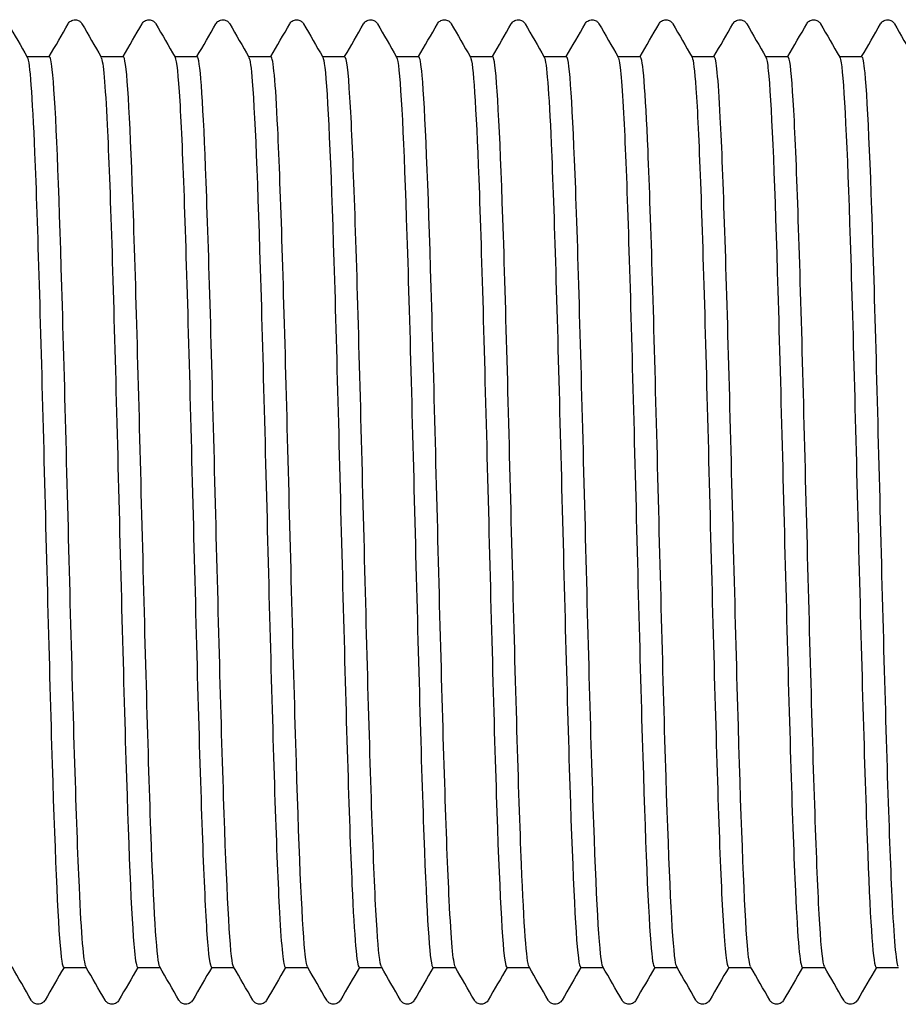
# Model space of a CAD drawing. Units: millimetres. Extents: x 56 to 2281, y 56 to 3244.
# Drawn here: x 1122 to 1140, y 646 to 666 of the extents above; entities that cross this region are included whole.
import ezdxf

# ---------------------------------------------------------------- set-up
doc = ezdxf.new("R2010")
doc.units = ezdxf.units.MM
doc.header["$LTSCALE"] = 11.111111
doc.layers.add('Visible (ISO)', color=7, linetype='Continuous', lineweight=25)

msp = doc.modelspace()

# ---------------------------------------------------------------- linework, layer by layer
at = {"layer": 'Visible (ISO)'}
for p, q in [((1121.89, 664.885), (1122.345, 664.885)), ((1123.39, 664.885), (1123.845, 664.885)), ((1124.89, 664.885), (1125.345, 664.885)), ((1126.39, 664.885), (1126.845, 664.885)), ((1127.89, 664.885), (1128.345, 664.885)), ((1129.39, 664.885), (1129.845, 664.885)), ((1130.89, 664.885), (1131.345, 664.885)), ((1132.39, 664.885), (1132.845, 664.885)), ((1133.89, 664.885), (1134.345, 664.885)), ((1135.39, 664.885), (1135.845, 664.885)), ((1136.89, 664.885), (1137.345, 664.885)), ((1138.39, 664.885), (1138.845, 664.885)), ((1122.635, 646.385), (1123.09, 646.385)), ((1124.135, 646.385), (1124.59, 646.385)), ((1125.635, 646.385), (1126.09, 646.385)), ((1127.135, 646.385), (1127.59, 646.385)), ((1128.635, 646.385), (1129.09, 646.385)), ((1130.135, 646.385), (1130.59, 646.385)), ((1131.635, 646.385), (1132.09, 646.385)), ((1133.135, 646.385), (1133.59, 646.385)), ((1134.635, 646.385), (1135.09, 646.385)), ((1136.135, 646.385), (1136.59, 646.385)), ((1137.635, 646.385), (1138.09, 646.385)), ((1139.135, 646.385), (1139.59, 646.385))]:
    msp.add_line(p, q, dxfattribs=at)
for points, knots in [([(1122.725, 665.552), (1122.73, 665.561), (1122.737, 665.571), (1122.762, 665.599), (1122.786, 665.618), (1122.835, 665.633), (1122.852, 665.636), (1122.898, 665.634), (1122.926, 665.624), (1122.966, 665.6), (1122.979, 665.587), (1122.995, 665.567), (1123.001, 665.559), (1123.005, 665.552)], [0, 0, 0, 0, 0.01580339, 0.01580339, 0.03637591, 0.03637591, 0.04565489, 0.04565489, 0.06179639, 0.06179639, 0.07736124, 0.07736124, 0.08991801, 0.08991801, 0.08991801, 0.08991801]), ([(1124.225, 665.552), (1124.23, 665.561), (1124.237, 665.571), (1124.262, 665.599), (1124.286, 665.618), (1124.335, 665.633), (1124.352, 665.636), (1124.398, 665.634), (1124.426, 665.624), (1124.466, 665.6), (1124.479, 665.587), (1124.495, 665.567), (1124.501, 665.559), (1124.505, 665.552)], [0, 0, 0, 0, 0.01580339, 0.01580339, 0.03637591, 0.03637591, 0.04565489, 0.04565489, 0.06179639, 0.06179639, 0.07736124, 0.07736124, 0.08991801, 0.08991801, 0.08991801, 0.08991801]), ([(1125.725, 665.552), (1125.73, 665.561), (1125.737, 665.571), (1125.762, 665.599), (1125.786, 665.618), (1125.835, 665.633), (1125.852, 665.636), (1125.898, 665.634), (1125.926, 665.624), (1125.966, 665.6), (1125.979, 665.587), (1125.995, 665.567), (1126.001, 665.559), (1126.005, 665.552)], [0, 0, 0, 0, 0.01580339, 0.01580339, 0.03637591, 0.03637591, 0.04565489, 0.04565489, 0.06179639, 0.06179639, 0.07736124, 0.07736124, 0.08991801, 0.08991801, 0.08991801, 0.08991801]), ([(1127.225, 665.552), (1127.23, 665.561), (1127.237, 665.571), (1127.262, 665.599), (1127.286, 665.618), (1127.335, 665.633), (1127.352, 665.636), (1127.398, 665.634), (1127.426, 665.624), (1127.466, 665.6), (1127.479, 665.587), (1127.495, 665.567), (1127.501, 665.559), (1127.505, 665.552)], [0, 0, 0, 0, 0.01580339, 0.01580339, 0.03637591, 0.03637591, 0.04565489, 0.04565489, 0.06179639, 0.06179639, 0.07736124, 0.07736124, 0.08991801, 0.08991801, 0.08991801, 0.08991801]), ([(1128.725, 665.552), (1128.73, 665.561), (1128.737, 665.571), (1128.762, 665.599), (1128.786, 665.618), (1128.835, 665.633), (1128.852, 665.636), (1128.898, 665.634), (1128.926, 665.624), (1128.966, 665.6), (1128.979, 665.587), (1128.995, 665.567), (1129.001, 665.559), (1129.005, 665.552)], [0, 0, 0, 0, 0.01580339, 0.01580339, 0.03637591, 0.03637591, 0.04565489, 0.04565489, 0.06179639, 0.06179639, 0.07736124, 0.07736124, 0.08991801, 0.08991801, 0.08991801, 0.08991801]), ([(1130.225, 665.552), (1130.23, 665.561), (1130.237, 665.571), (1130.262, 665.599), (1130.286, 665.618), (1130.335, 665.633), (1130.352, 665.636), (1130.398, 665.634), (1130.426, 665.624), (1130.466, 665.6), (1130.479, 665.587), (1130.495, 665.567), (1130.501, 665.559), (1130.505, 665.552)], [0, 0, 0, 0, 0.01580339, 0.01580339, 0.03637591, 0.03637591, 0.04565489, 0.04565489, 0.06179639, 0.06179639, 0.07736124, 0.07736124, 0.08991801, 0.08991801, 0.08991801, 0.08991801]), ([(1131.725, 665.552), (1131.73, 665.561), (1131.737, 665.571), (1131.762, 665.599), (1131.786, 665.618), (1131.835, 665.633), (1131.852, 665.636), (1131.898, 665.634), (1131.926, 665.624), (1131.966, 665.6), (1131.979, 665.587), (1131.995, 665.567), (1132.001, 665.559), (1132.005, 665.552)], [0, 0, 0, 0, 0.01580339, 0.01580339, 0.03637591, 0.03637591, 0.04565489, 0.04565489, 0.06179639, 0.06179639, 0.07736124, 0.07736124, 0.08991801, 0.08991801, 0.08991801, 0.08991801]), ([(1133.225, 665.552), (1133.23, 665.561), (1133.237, 665.571), (1133.262, 665.599), (1133.286, 665.618), (1133.335, 665.633), (1133.352, 665.636), (1133.398, 665.634), (1133.426, 665.624), (1133.466, 665.6), (1133.479, 665.587), (1133.495, 665.567), (1133.501, 665.559), (1133.505, 665.552)], [0, 0, 0, 0, 0.01580339, 0.01580339, 0.03637591, 0.03637591, 0.04565489, 0.04565489, 0.06179639, 0.06179639, 0.07736124, 0.07736124, 0.08991801, 0.08991801, 0.08991801, 0.08991801]), ([(1134.725, 665.552), (1134.73, 665.561), (1134.737, 665.571), (1134.762, 665.599), (1134.786, 665.618), (1134.835, 665.633), (1134.852, 665.636), (1134.898, 665.634), (1134.926, 665.624), (1134.966, 665.6), (1134.979, 665.587), (1134.995, 665.567), (1135.001, 665.559), (1135.005, 665.552)], [0, 0, 0, 0, 0.01580339, 0.01580339, 0.03637591, 0.03637591, 0.04565489, 0.04565489, 0.06179639, 0.06179639, 0.07736124, 0.07736124, 0.08991801, 0.08991801, 0.08991801, 0.08991801]), ([(1136.225, 665.552), (1136.23, 665.561), (1136.237, 665.571), (1136.262, 665.599), (1136.286, 665.618), (1136.335, 665.633), (1136.352, 665.636), (1136.398, 665.634), (1136.426, 665.624), (1136.466, 665.6), (1136.479, 665.587), (1136.495, 665.567), (1136.501, 665.559), (1136.505, 665.552)], [0, 0, 0, 0, 0.01580339, 0.01580339, 0.03637591, 0.03637591, 0.04565489, 0.04565489, 0.06179639, 0.06179639, 0.07736124, 0.07736124, 0.08991801, 0.08991801, 0.08991801, 0.08991801]), ([(1137.725, 665.552), (1137.73, 665.561), (1137.737, 665.571), (1137.762, 665.599), (1137.786, 665.618), (1137.835, 665.633), (1137.852, 665.636), (1137.898, 665.634), (1137.926, 665.624), (1137.966, 665.6), (1137.979, 665.587), (1137.995, 665.567), (1138.001, 665.559), (1138.005, 665.552)], [0, 0, 0, 0, 0.01580339, 0.01580339, 0.03637591, 0.03637591, 0.04565489, 0.04565489, 0.06179639, 0.06179639, 0.07736124, 0.07736124, 0.08991801, 0.08991801, 0.08991801, 0.08991801]), ([(1139.225, 665.552), (1139.23, 665.561), (1139.237, 665.571), (1139.262, 665.599), (1139.286, 665.618), (1139.335, 665.633), (1139.352, 665.636), (1139.398, 665.634), (1139.426, 665.624), (1139.466, 665.6), (1139.479, 665.587), (1139.495, 665.567), (1139.501, 665.559), (1139.505, 665.552)], [0, 0, 0, 0, 0.01580339, 0.01580339, 0.03637591, 0.03637591, 0.04565489, 0.04565489, 0.06179639, 0.06179639, 0.07736124, 0.07736124, 0.08991801, 0.08991801, 0.08991801, 0.08991801]), ([(1121.895, 664.873), (1121.944, 664.781), (1121.993, 664.101), (1122.043, 662.932), (1122.104, 661.468), (1122.165, 659.255), (1122.227, 656.896), (1122.288, 654.538), (1122.35, 652.062), (1122.411, 650.146), (1122.473, 648.23), (1122.534, 646.896), (1122.596, 646.508), (1122.609, 646.426), (1122.622, 646.387), (1122.635, 646.389)], [235.664122, 235.664122, 235.664122, 235.664122, 236.281377, 236.281377, 236.281377, 237.053517, 237.053517, 237.053517, 237.825615, 237.825615, 237.825615, 238.597672, 238.597672, 238.597672, 238.761042, 238.761042, 238.761042, 238.761042]), ([(1123.085, 646.4), (1123.04, 646.482), (1122.996, 647.039), (1122.952, 648.013), (1122.89, 649.353), (1122.829, 651.467), (1122.768, 653.784), (1122.707, 656.101), (1122.646, 658.595), (1122.585, 660.591), (1122.524, 662.588), (1122.463, 664.065), (1122.402, 664.623), (1122.383, 664.797), (1122.364, 664.881), (1122.345, 664.879)], [-244.999554, -244.999554, -244.999554, -244.999554, -244.441805, -244.441805, -244.441805, -243.674879, -243.674879, -243.674879, -242.907979, -242.907979, -242.907979, -242.141108, -242.141108, -242.141108, -241.902634, -241.902634, -241.902634, -241.902634]), ([(1123.395, 664.869), (1123.436, 664.795), (1123.476, 664.326), (1123.517, 663.498), (1123.578, 662.245), (1123.64, 660.181), (1123.701, 657.872), (1123.763, 655.563), (1123.824, 653.035), (1123.885, 650.979), (1123.947, 648.923), (1124.008, 647.363), (1124.07, 646.724), (1124.091, 646.5), (1124.113, 646.39), (1124.135, 646.392)], [241.947307, 241.947307, 241.947307, 241.947307, 242.457337, 242.457337, 242.457337, 243.229148, 243.229148, 243.229148, 244.000917, 244.000917, 244.000917, 244.772646, 244.772646, 244.772646, 245.044227, 245.044227, 245.044227, 245.044227]), ([(1124.585, 646.395), (1124.529, 646.497), (1124.473, 647.383), (1124.416, 648.862), (1124.355, 650.473), (1124.294, 652.77), (1124.233, 655.132), (1124.172, 657.493), (1124.111, 659.894), (1124.05, 661.683), (1123.989, 663.473), (1123.928, 664.632), (1123.867, 664.847), (1123.86, 664.872), (1123.853, 664.885), (1123.845, 664.884)], [-251.28274, -251.28274, -251.28274, -251.28274, -250.578222, -250.578222, -250.578222, -249.811071, -249.811071, -249.811071, -249.043949, -249.043949, -249.043949, -248.276855, -248.276855, -248.276855, -248.18582, -248.18582, -248.18582, -248.18582]), ([(1124.895, 664.868), (1124.927, 664.812), (1124.959, 664.516), (1124.991, 663.985), (1125.052, 662.961), (1125.114, 661.076), (1125.175, 658.846), (1125.236, 656.615), (1125.298, 654.064), (1125.359, 651.889), (1125.421, 649.714), (1125.482, 647.941), (1125.543, 647.053), (1125.574, 646.613), (1125.604, 646.394), (1125.635, 646.394)], [248.230492, 248.230492, 248.230492, 248.230492, 248.630682, 248.630682, 248.630682, 249.402168, 249.402168, 249.402168, 250.173615, 250.173615, 250.173615, 250.945021, 250.945021, 250.945021, 251.327412, 251.327412, 251.327412, 251.327412]), ([(1126.085, 646.396), (1126.078, 646.406), (1126.072, 646.427), (1126.065, 646.459), (1126.004, 646.758), (1125.943, 647.998), (1125.882, 649.843), (1125.821, 651.688), (1125.76, 654.117), (1125.699, 656.473), (1125.638, 658.83), (1125.577, 661.086), (1125.515, 662.634), (1125.459, 664.071), (1125.402, 664.88), (1125.345, 664.885)], [-257.565925, -257.565925, -257.565925, -257.565925, -257.483863, -257.483863, -257.483863, -256.716454, -256.716454, -256.716454, -255.949074, -255.949074, -255.949074, -255.181723, -255.181723, -255.181723, -254.469005, -254.469005, -254.469005, -254.469005]), ([(1126.395, 664.869), (1126.418, 664.831), (1126.441, 664.668), (1126.464, 664.379), (1126.525, 663.603), (1126.587, 661.924), (1126.648, 659.801), (1126.709, 657.678), (1126.771, 655.135), (1126.832, 652.867), (1126.893, 650.598), (1126.955, 648.63), (1127.016, 647.499), (1127.056, 646.772), (1127.095, 646.396), (1127.135, 646.392)], [254.513678, 254.513678, 254.513678, 254.513678, 254.801458, 254.801458, 254.801458, 255.572627, 255.572627, 255.572627, 256.343757, 256.343757, 256.343757, 257.114847, 257.114847, 257.114847, 257.610598, 257.610598, 257.610598, 257.610598]), ([(1127.585, 646.4), (1127.567, 646.429), (1127.549, 646.535), (1127.531, 646.719), (1127.47, 647.35), (1127.409, 648.893), (1127.348, 650.931), (1127.287, 652.968), (1127.226, 655.478), (1127.164, 657.78), (1127.103, 660.083), (1127.042, 662.151), (1126.981, 663.427), (1126.936, 664.373), (1126.891, 664.874), (1126.845, 664.88)], [-263.84911, -263.84911, -263.84911, -263.84911, -263.624193, -263.624193, -263.624193, -262.856548, -262.856548, -262.856548, -262.088933, -262.088933, -262.088933, -261.321347, -261.321347, -261.321347, -260.75219, -260.75219, -260.75219, -260.75219]), ([(1127.895, 664.872), (1127.909, 664.85), (1127.923, 664.782), (1127.936, 664.667), (1127.998, 664.154), (1128.059, 662.708), (1128.121, 660.723), (1128.182, 658.738), (1128.243, 656.237), (1128.305, 653.903), (1128.366, 651.568), (1128.427, 649.427), (1128.489, 648.062), (1128.537, 646.979), (1128.586, 646.395), (1128.635, 646.389)], [260.796863, 260.796863, 260.796863, 260.796863, 260.969716, 260.969716, 260.969716, 261.740573, 261.740573, 261.740573, 262.511392, 262.511392, 262.511392, 263.282173, 263.282173, 263.282173, 263.893783, 263.893783, 263.893783, 263.893783]), ([(1129.085, 646.403), (1129.056, 646.453), (1129.026, 646.704), (1128.997, 647.154), (1128.936, 648.099), (1128.875, 649.91), (1128.814, 652.098), (1128.753, 654.286), (1128.692, 656.825), (1128.631, 659.027), (1128.57, 661.23), (1128.508, 663.071), (1128.447, 664.053), (1128.413, 664.599), (1128.379, 664.876), (1128.345, 664.877)], [-270.132296, -270.132296, -270.132296, -270.132296, -269.766436, -269.766436, -269.766436, -268.99855, -268.99855, -268.99855, -268.230694, -268.230694, -268.230694, -267.462868, -267.462868, -267.462868, -267.035376, -267.035376, -267.035376, -267.035376]), ([(1129.395, 664.875), (1129.4, 664.868), (1129.404, 664.856), (1129.408, 664.839), (1129.47, 664.601), (1129.531, 663.412), (1129.592, 661.595), (1129.654, 659.778), (1129.715, 657.354), (1129.776, 654.985), (1129.838, 652.615), (1129.899, 650.326), (1129.96, 648.742), (1130.018, 647.241), (1130.076, 646.389), (1130.135, 646.385)], [267.080048, 267.080048, 267.080048, 267.080048, 267.135503, 267.135503, 267.135503, 267.906055, 267.906055, 267.906055, 268.676569, 268.676569, 268.676569, 269.447046, 269.447046, 269.447046, 270.176968, 270.176968, 270.176968, 270.176968]), ([(1130.585, 646.401), (1130.544, 646.475), (1130.504, 646.934), (1130.464, 647.747), (1130.403, 648.984), (1130.342, 651.026), (1130.281, 653.318), (1130.22, 655.611), (1130.159, 658.13), (1130.097, 660.191), (1130.036, 662.252), (1129.975, 663.833), (1129.914, 664.505), (1129.891, 664.757), (1129.868, 664.88), (1129.845, 664.878)], [-276.415481, -276.415481, -276.415481, -276.415481, -275.91064, -275.91064, -275.91064, -275.142506, -275.142506, -275.142506, -274.374403, -274.374403, -274.374403, -273.606331, -273.606331, -273.606331, -273.318561, -273.318561, -273.318561, -273.318561]), ([(1130.895, 664.875), (1130.951, 664.773), (1131.008, 663.884), (1131.064, 662.4), (1131.125, 660.78), (1131.186, 658.47), (1131.248, 656.098), (1131.309, 653.726), (1131.37, 651.32), (1131.431, 649.535), (1131.493, 647.75), (1131.554, 646.606), (1131.615, 646.415), (1131.622, 646.395), (1131.628, 646.386), (1131.635, 646.386)], [273.363233, 273.363233, 273.363233, 273.363233, 274.069121, 274.069121, 274.069121, 274.839336, 274.839336, 274.839336, 275.609515, 275.609515, 275.609515, 276.379657, 276.379657, 276.379657, 276.460154, 276.460154, 276.460154, 276.460154]), ([(1132.085, 646.397), (1132.034, 646.492), (1131.983, 647.226), (1131.931, 648.481), (1131.87, 649.982), (1131.809, 652.212), (1131.748, 654.565), (1131.687, 656.919), (1131.626, 659.369), (1131.565, 661.251), (1131.503, 663.133), (1131.442, 664.427), (1131.381, 664.781), (1131.369, 664.85), (1131.357, 664.884), (1131.345, 664.882)], [-282.698666, -282.698666, -282.698666, -282.698666, -282.056851, -282.056851, -282.056851, -281.288464, -281.288464, -281.288464, -280.520108, -280.520108, -280.520108, -279.751784, -279.751784, -279.751784, -279.601746, -279.601746, -279.601746, -279.601746]), ([(1132.395, 664.872), (1132.442, 664.785), (1132.488, 664.177), (1132.535, 663.12), (1132.596, 661.725), (1132.657, 659.564), (1132.718, 657.226), (1132.78, 654.887), (1132.841, 652.398), (1132.902, 650.434), (1132.963, 648.471), (1133.025, 647.057), (1133.086, 646.577), (1133.102, 646.449), (1133.118, 646.388), (1133.135, 646.39)], [279.646419, 279.646419, 279.646419, 279.646419, 280.229818, 280.229818, 280.229818, 280.999742, 280.999742, 280.999742, 281.769629, 281.769629, 281.769629, 282.539479, 282.539479, 282.539479, 282.743339, 282.743339, 282.743339, 282.743339]), ([(1133.585, 646.394), (1133.584, 646.395), (1133.584, 646.396), (1133.584, 646.396), (1133.523, 646.512), (1133.461, 647.579), (1133.4, 649.308), (1133.339, 651.037), (1133.278, 653.408), (1133.217, 655.777), (1133.155, 658.159), (1133.094, 660.512), (1133.032, 662.192), (1132.971, 663.864), (1132.91, 664.85), (1132.849, 664.884), (1132.848, 664.885), (1132.846, 664.885), (1132.845, 664.885)], [-288.981852, -288.981852, -288.981852, -288.981852, -288.977668, -288.977668, -288.977668, -288.208988, -288.208988, -288.208988, -287.440341, -287.440341, -287.440341, -286.667855, -286.667855, -286.667855, -285.899273, -285.899273, -285.899273, -285.884931, -285.884931, -285.884931, -285.884931]), ([(1133.895, 664.868), (1133.932, 664.803), (1133.968, 664.42), (1134.005, 663.738), (1134.066, 662.594), (1134.127, 660.619), (1134.188, 658.35), (1134.25, 656.082), (1134.311, 653.546), (1134.372, 651.432), (1134.433, 649.318), (1134.495, 647.651), (1134.556, 646.883), (1134.582, 646.554), (1134.608, 646.392), (1134.635, 646.393)], [285.929604, 285.929604, 285.929604, 285.929604, 286.388196, 286.388196, 286.388196, 287.157833, 287.157833, 287.157833, 287.927434, 287.927434, 287.927434, 288.696999, 288.696999, 288.696999, 289.026524, 289.026524, 289.026524, 289.026524]), ([(1135.085, 646.397), (1135.074, 646.415), (1135.063, 646.461), (1135.052, 646.537), (1134.991, 646.965), (1134.93, 648.328), (1134.868, 650.257), (1134.807, 652.186), (1134.746, 654.659), (1134.685, 657.003), (1134.624, 659.348), (1134.563, 661.538), (1134.501, 662.98), (1134.449, 664.204), (1134.397, 664.876), (1134.345, 664.883)], [-295.265037, -295.265037, -295.265037, -295.265037, -295.128301, -295.128301, -295.128301, -294.359355, -294.359355, -294.359355, -293.590443, -293.590443, -293.590443, -292.821564, -292.821564, -292.821564, -292.168117, -292.168117, -292.168117, -292.168117]), ([(1135.395, 664.868), (1135.422, 664.824), (1135.448, 664.614), (1135.474, 664.238), (1135.536, 663.367), (1135.597, 661.612), (1135.658, 659.451), (1135.719, 657.29), (1135.78, 654.748), (1135.842, 652.515), (1135.903, 650.282), (1135.964, 648.384), (1136.025, 647.336), (1136.062, 646.713), (1136.098, 646.395), (1136.135, 646.393)], [292.212789, 292.212789, 292.212789, 292.212789, 292.544302, 292.544302, 292.544302, 293.313657, 293.313657, 293.313657, 294.082979, 294.082979, 294.082979, 294.852265, 294.852265, 294.852265, 295.309709, 295.309709, 295.309709, 295.309709]), ([(1136.585, 646.401), (1136.563, 646.436), (1136.542, 646.579), (1136.521, 646.831), (1136.46, 647.559), (1136.398, 649.191), (1136.337, 651.284), (1136.276, 653.377), (1136.215, 655.907), (1136.154, 658.186), (1136.092, 660.466), (1136.031, 662.469), (1135.97, 663.652), (1135.928, 664.455), (1135.887, 664.874), (1135.845, 664.879)], [-301.548222, -301.548222, -301.548222, -301.548222, -301.281087, -301.281087, -301.281087, -300.511869, -300.511869, -300.511869, -299.742686, -299.742686, -299.742686, -298.973537, -298.973537, -298.973537, -298.451302, -298.451302, -298.451302, -298.451302]), ([(1136.895, 664.871), (1136.911, 664.845), (1136.927, 664.757), (1136.944, 664.605), (1137.005, 664.025), (1137.066, 662.524), (1137.127, 660.508), (1137.188, 658.493), (1137.25, 655.986), (1137.311, 653.669), (1137.372, 651.352), (1137.433, 649.251), (1137.494, 647.936), (1137.541, 646.932), (1137.588, 646.396), (1137.635, 646.389)], [298.495975, 298.495975, 298.495975, 298.495975, 298.698182, 298.698182, 298.698182, 299.467263, 299.467263, 299.467263, 300.236311, 300.236311, 300.236311, 301.005324, 301.005324, 301.005324, 301.592895, 301.592895, 301.592895, 301.592895]), ([(1138.085, 646.403), (1138.053, 646.457), (1138.022, 646.747), (1137.99, 647.266), (1137.929, 648.277), (1137.868, 650.146), (1137.807, 652.365), (1137.745, 654.585), (1137.684, 657.129), (1137.623, 659.307), (1137.562, 661.484), (1137.5, 663.27), (1137.439, 664.179), (1137.408, 664.644), (1137.377, 664.877), (1137.345, 664.877)], [-307.831407, -307.831407, -307.831407, -307.831407, -307.436074, -307.436074, -307.436074, -306.666579, -306.666579, -306.666579, -305.897118, -305.897118, -305.897118, -305.127693, -305.127693, -305.127693, -304.734487, -304.734487, -304.734487, -304.734487]), ([(1138.395, 664.875), (1138.401, 664.866), (1138.406, 664.849), (1138.412, 664.824), (1138.473, 664.551), (1138.534, 663.332), (1138.596, 661.499), (1138.657, 659.665), (1138.718, 657.238), (1138.779, 654.876), (1138.84, 652.513), (1138.902, 650.243), (1138.963, 648.68), (1139.02, 647.217), (1139.077, 646.39), (1139.135, 646.386)], [304.77916, 304.77916, 304.77916, 304.77916, 304.849886, 304.849886, 304.849886, 305.618698, 305.618698, 305.618698, 306.387477, 306.387477, 306.387477, 307.156223, 307.156223, 307.156223, 307.87608, 307.87608, 307.87608, 307.87608]), ([(1139.585, 646.401), (1139.543, 646.477), (1139.502, 646.966), (1139.46, 647.827), (1139.399, 649.1), (1139.338, 651.173), (1139.276, 653.481), (1139.215, 655.789), (1139.154, 658.307), (1139.093, 660.349), (1139.031, 662.391), (1138.97, 663.934), (1138.909, 664.559), (1138.888, 664.775), (1138.867, 664.88), (1138.845, 664.878)], [-314.114593, -314.114593, -314.114593, -314.114593, -313.59331, -313.59331, -313.59331, -312.823531, -312.823531, -312.823531, -312.053788, -312.053788, -312.053788, -311.28408, -311.28408, -311.28408, -311.017673, -311.017673, -311.017673, -311.017673]), ([(1122.255, 645.719), (1122.249, 645.71), (1122.243, 645.699), (1122.217, 645.672), (1122.194, 645.652), (1122.145, 645.637), (1122.128, 645.635), (1122.082, 645.636), (1122.053, 645.646), (1122.014, 645.67), (1122.001, 645.683), (1121.985, 645.703), (1121.979, 645.711), (1121.975, 645.719)], [0, 0, 0, 0, 0.01580339, 0.01580339, 0.03637591, 0.03637591, 0.04565489, 0.04565489, 0.06179639, 0.06179639, 0.07736124, 0.07736124, 0.08991801, 0.08991801, 0.08991801, 0.08991801]), ([(1123.755, 645.719), (1123.749, 645.71), (1123.743, 645.699), (1123.717, 645.672), (1123.694, 645.652), (1123.645, 645.637), (1123.628, 645.635), (1123.582, 645.636), (1123.553, 645.646), (1123.514, 645.67), (1123.501, 645.683), (1123.485, 645.703), (1123.479, 645.711), (1123.475, 645.719)], [0, 0, 0, 0, 0.01580339, 0.01580339, 0.03637591, 0.03637591, 0.04565489, 0.04565489, 0.06179639, 0.06179639, 0.07736124, 0.07736124, 0.08991801, 0.08991801, 0.08991801, 0.08991801]), ([(1125.255, 645.719), (1125.249, 645.71), (1125.243, 645.699), (1125.217, 645.672), (1125.194, 645.652), (1125.145, 645.637), (1125.128, 645.635), (1125.082, 645.636), (1125.053, 645.646), (1125.014, 645.67), (1125.001, 645.683), (1124.985, 645.703), (1124.979, 645.711), (1124.975, 645.719)], [0, 0, 0, 0, 0.01580339, 0.01580339, 0.03637591, 0.03637591, 0.04565489, 0.04565489, 0.06179639, 0.06179639, 0.07736124, 0.07736124, 0.08991801, 0.08991801, 0.08991801, 0.08991801]), ([(1126.755, 645.719), (1126.749, 645.71), (1126.743, 645.699), (1126.717, 645.672), (1126.694, 645.652), (1126.645, 645.637), (1126.628, 645.635), (1126.582, 645.636), (1126.553, 645.646), (1126.514, 645.67), (1126.501, 645.683), (1126.485, 645.703), (1126.479, 645.711), (1126.475, 645.719)], [0, 0, 0, 0, 0.01580339, 0.01580339, 0.03637591, 0.03637591, 0.04565489, 0.04565489, 0.06179639, 0.06179639, 0.07736124, 0.07736124, 0.08991801, 0.08991801, 0.08991801, 0.08991801]), ([(1128.255, 645.719), (1128.249, 645.71), (1128.243, 645.699), (1128.217, 645.672), (1128.194, 645.652), (1128.145, 645.637), (1128.128, 645.635), (1128.082, 645.636), (1128.053, 645.646), (1128.014, 645.67), (1128.001, 645.683), (1127.985, 645.703), (1127.979, 645.711), (1127.975, 645.719)], [0, 0, 0, 0, 0.01580339, 0.01580339, 0.03637591, 0.03637591, 0.04565489, 0.04565489, 0.06179639, 0.06179639, 0.07736124, 0.07736124, 0.08991801, 0.08991801, 0.08991801, 0.08991801]), ([(1129.755, 645.719), (1129.749, 645.71), (1129.743, 645.699), (1129.717, 645.672), (1129.694, 645.652), (1129.645, 645.637), (1129.628, 645.635), (1129.582, 645.636), (1129.553, 645.646), (1129.514, 645.67), (1129.501, 645.683), (1129.485, 645.703), (1129.479, 645.711), (1129.475, 645.719)], [0, 0, 0, 0, 0.01580339, 0.01580339, 0.03637591, 0.03637591, 0.04565489, 0.04565489, 0.06179639, 0.06179639, 0.07736124, 0.07736124, 0.08991801, 0.08991801, 0.08991801, 0.08991801]), ([(1131.255, 645.719), (1131.249, 645.71), (1131.243, 645.699), (1131.217, 645.672), (1131.194, 645.652), (1131.145, 645.637), (1131.128, 645.635), (1131.082, 645.636), (1131.053, 645.646), (1131.014, 645.67), (1131.001, 645.683), (1130.985, 645.703), (1130.979, 645.711), (1130.975, 645.719)], [0, 0, 0, 0, 0.01580339, 0.01580339, 0.03637591, 0.03637591, 0.04565489, 0.04565489, 0.06179639, 0.06179639, 0.07736124, 0.07736124, 0.08991801, 0.08991801, 0.08991801, 0.08991801]), ([(1132.755, 645.719), (1132.749, 645.71), (1132.743, 645.699), (1132.717, 645.672), (1132.694, 645.652), (1132.645, 645.637), (1132.628, 645.635), (1132.582, 645.636), (1132.553, 645.646), (1132.514, 645.67), (1132.501, 645.683), (1132.485, 645.703), (1132.479, 645.711), (1132.475, 645.719)], [0, 0, 0, 0, 0.01580339, 0.01580339, 0.03637591, 0.03637591, 0.04565489, 0.04565489, 0.06179639, 0.06179639, 0.07736124, 0.07736124, 0.08991801, 0.08991801, 0.08991801, 0.08991801]), ([(1134.255, 645.719), (1134.249, 645.71), (1134.243, 645.699), (1134.217, 645.672), (1134.194, 645.652), (1134.145, 645.637), (1134.128, 645.635), (1134.082, 645.636), (1134.053, 645.646), (1134.014, 645.67), (1134.001, 645.683), (1133.985, 645.703), (1133.979, 645.711), (1133.975, 645.719)], [0, 0, 0, 0, 0.01580339, 0.01580339, 0.03637591, 0.03637591, 0.04565489, 0.04565489, 0.06179639, 0.06179639, 0.07736124, 0.07736124, 0.08991801, 0.08991801, 0.08991801, 0.08991801]), ([(1135.755, 645.719), (1135.749, 645.71), (1135.743, 645.699), (1135.717, 645.672), (1135.694, 645.652), (1135.645, 645.637), (1135.628, 645.635), (1135.582, 645.636), (1135.553, 645.646), (1135.514, 645.67), (1135.501, 645.683), (1135.485, 645.703), (1135.479, 645.711), (1135.475, 645.719)], [0, 0, 0, 0, 0.01580339, 0.01580339, 0.03637591, 0.03637591, 0.04565489, 0.04565489, 0.06179639, 0.06179639, 0.07736124, 0.07736124, 0.08991801, 0.08991801, 0.08991801, 0.08991801]), ([(1137.255, 645.719), (1137.249, 645.71), (1137.243, 645.699), (1137.217, 645.672), (1137.194, 645.652), (1137.145, 645.637), (1137.128, 645.635), (1137.082, 645.636), (1137.053, 645.646), (1137.014, 645.67), (1137.001, 645.683), (1136.985, 645.703), (1136.979, 645.711), (1136.975, 645.719)], [0, 0, 0, 0, 0.01580339, 0.01580339, 0.03637591, 0.03637591, 0.04565489, 0.04565489, 0.06179639, 0.06179639, 0.07736124, 0.07736124, 0.08991801, 0.08991801, 0.08991801, 0.08991801]), ([(1138.755, 645.719), (1138.749, 645.71), (1138.743, 645.699), (1138.717, 645.672), (1138.694, 645.652), (1138.645, 645.637), (1138.628, 645.635), (1138.582, 645.636), (1138.553, 645.646), (1138.514, 645.67), (1138.501, 645.683), (1138.485, 645.703), (1138.479, 645.711), (1138.475, 645.719)], [0, 0, 0, 0, 0.01580339, 0.01580339, 0.03637591, 0.03637591, 0.04565489, 0.04565489, 0.06179639, 0.06179639, 0.07736124, 0.07736124, 0.08991801, 0.08991801, 0.08991801, 0.08991801])]:
    msp.add_open_spline(points, degree=3, knots=knots, dxfattribs=at)
for points in [[(1121.505, 665.552), (1121.635, 665.326), (1121.765, 665.101), (1121.895, 664.876)], [(1122.34, 664.885), (1122.468, 665.107), (1122.597, 665.329), (1122.725, 665.552)], [(1123.005, 665.552), (1123.135, 665.326), (1123.265, 665.101), (1123.395, 664.876)], [(1123.84, 664.885), (1123.968, 665.107), (1124.097, 665.329), (1124.225, 665.552)], [(1124.505, 665.552), (1124.635, 665.326), (1124.765, 665.101), (1124.895, 664.876)], [(1125.34, 664.885), (1125.468, 665.107), (1125.597, 665.329), (1125.725, 665.552)], [(1126.005, 665.552), (1126.135, 665.326), (1126.265, 665.101), (1126.395, 664.876)], [(1126.84, 664.885), (1126.968, 665.107), (1127.097, 665.329), (1127.225, 665.552)], [(1127.505, 665.552), (1127.635, 665.326), (1127.765, 665.101), (1127.895, 664.876)], [(1128.34, 664.885), (1128.468, 665.107), (1128.597, 665.329), (1128.725, 665.552)], [(1129.005, 665.552), (1129.135, 665.326), (1129.265, 665.101), (1129.395, 664.876)], [(1129.84, 664.885), (1129.968, 665.107), (1130.097, 665.329), (1130.225, 665.552)], [(1130.505, 665.552), (1130.635, 665.326), (1130.765, 665.101), (1130.895, 664.876)], [(1131.34, 664.885), (1131.468, 665.107), (1131.597, 665.329), (1131.725, 665.552)], [(1132.005, 665.552), (1132.135, 665.326), (1132.265, 665.101), (1132.395, 664.876)], [(1132.84, 664.885), (1132.968, 665.107), (1133.097, 665.329), (1133.225, 665.552)], [(1133.505, 665.552), (1133.635, 665.326), (1133.765, 665.101), (1133.895, 664.876)], [(1134.34, 664.885), (1134.468, 665.107), (1134.597, 665.329), (1134.725, 665.552)], [(1135.005, 665.552), (1135.135, 665.326), (1135.265, 665.101), (1135.395, 664.876)], [(1135.84, 664.885), (1135.968, 665.107), (1136.097, 665.329), (1136.225, 665.552)], [(1136.505, 665.552), (1136.635, 665.326), (1136.765, 665.101), (1136.895, 664.876)], [(1137.34, 664.885), (1137.468, 665.107), (1137.597, 665.329), (1137.725, 665.552)], [(1138.005, 665.552), (1138.135, 665.326), (1138.265, 665.101), (1138.395, 664.876)], [(1138.84, 664.885), (1138.968, 665.107), (1139.097, 665.329), (1139.225, 665.552)], [(1139.505, 665.552), (1139.635, 665.326), (1139.765, 665.101), (1139.895, 664.876)], [(1121.975, 645.719), (1121.845, 645.944), (1121.715, 646.169), (1121.585, 646.394)], [(1122.64, 646.385), (1122.512, 646.163), (1122.383, 645.941), (1122.255, 645.719)], [(1123.475, 645.719), (1123.345, 645.944), (1123.215, 646.169), (1123.085, 646.394)], [(1124.14, 646.385), (1124.012, 646.163), (1123.883, 645.941), (1123.755, 645.719)], [(1124.975, 645.719), (1124.845, 645.944), (1124.715, 646.169), (1124.585, 646.394)], [(1125.64, 646.385), (1125.512, 646.163), (1125.383, 645.941), (1125.255, 645.719)], [(1126.475, 645.719), (1126.345, 645.944), (1126.215, 646.169), (1126.085, 646.394)], [(1127.14, 646.385), (1127.012, 646.163), (1126.883, 645.941), (1126.755, 645.719)], [(1127.975, 645.719), (1127.845, 645.944), (1127.715, 646.169), (1127.585, 646.394)], [(1128.64, 646.385), (1128.512, 646.163), (1128.383, 645.941), (1128.255, 645.719)], [(1129.475, 645.719), (1129.345, 645.944), (1129.215, 646.169), (1129.085, 646.394)], [(1130.14, 646.385), (1130.012, 646.163), (1129.883, 645.941), (1129.755, 645.719)], [(1130.975, 645.719), (1130.845, 645.944), (1130.715, 646.169), (1130.585, 646.394)], [(1131.64, 646.385), (1131.512, 646.163), (1131.383, 645.941), (1131.255, 645.719)], [(1132.475, 645.719), (1132.345, 645.944), (1132.215, 646.169), (1132.085, 646.394)], [(1133.14, 646.385), (1133.012, 646.163), (1132.883, 645.941), (1132.755, 645.719)], [(1133.975, 645.719), (1133.845, 645.944), (1133.715, 646.169), (1133.585, 646.394)], [(1134.64, 646.385), (1134.512, 646.163), (1134.383, 645.941), (1134.255, 645.719)], [(1135.475, 645.719), (1135.345, 645.944), (1135.215, 646.169), (1135.085, 646.394)], [(1136.14, 646.385), (1136.012, 646.163), (1135.883, 645.941), (1135.755, 645.719)], [(1136.975, 645.719), (1136.845, 645.944), (1136.715, 646.169), (1136.585, 646.394)], [(1137.64, 646.385), (1137.512, 646.163), (1137.383, 645.941), (1137.255, 645.719)], [(1138.475, 645.719), (1138.345, 645.944), (1138.215, 646.169), (1138.085, 646.394)], [(1139.14, 646.385), (1139.012, 646.163), (1138.883, 645.941), (1138.755, 645.719)]]:
    msp.add_open_spline(points, degree=3, dxfattribs=at)

doc.saveas('drawing.dxf')
